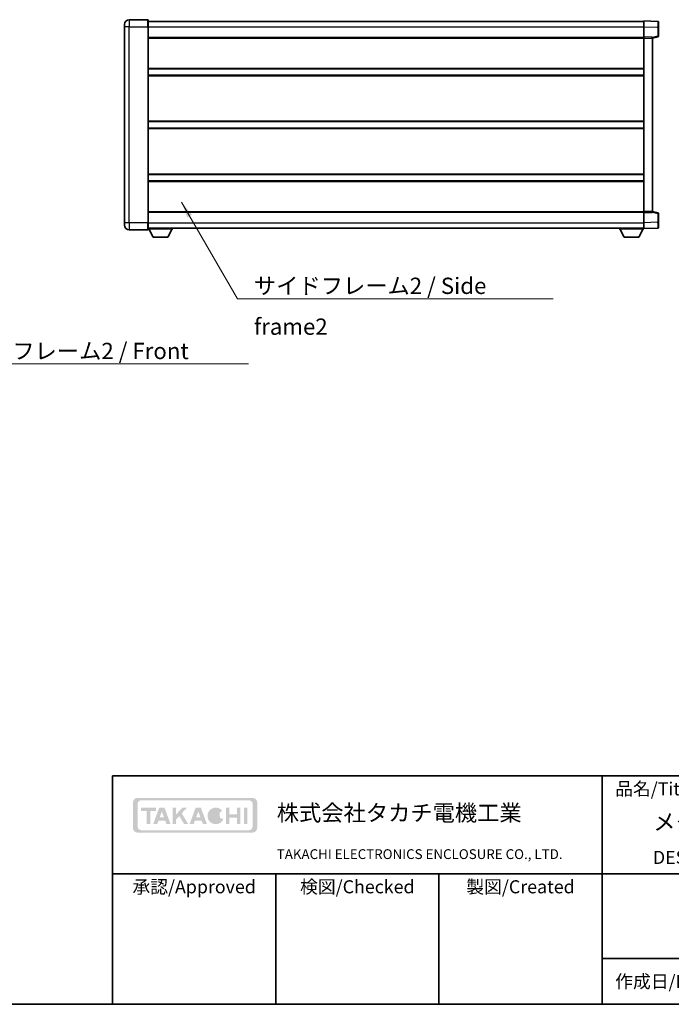
# Model space of a CAD drawing. Units: millimetres. Extents: x -1 to 10626, y 1 to 1547.
# Drawn here: x 2259 to 2808, y 1 to 830 of the extents above; entities that cross this region are included whole.
import ezdxf
from ezdxf.enums import TextEntityAlignment as Align

# ---------------------------------------------------------------- set-up
doc = ezdxf.new("R2010")
doc.units = ezdxf.units.MM
doc.linetypes.add('CHAIN', pattern=[0.3543, 0.2362, -0.0295, 0.0591, -0.0295])
for name, color, linetype, lineweight in [('Border (ISO)', 7, 'Continuous', 35), ('Symbol (ISO)', 7, 'Continuous', 18), ('Symbol (ISO) @ 1', 7, 'Continuous', 18), ('Title (ISO)', 7, 'Continuous', 35), ('Visible (ISO)', 7, 'Continuous', 35), ('Visible Narrow (ISO)', 7, 'Continuous', 25)]:
    doc.layers.add(name, color=color, linetype=linetype, lineweight=lineweight)
doc.layers.add('Hatch (ISO)', color=1, linetype='Continuous', lineweight=18, true_color=0xff0000)
doc.styles.add('Note Text (TK)', font='MS PGothic.ttf')
doc.styles.add('文字スタイル67', font='arial.ttf')
doc.dimstyles.new('Default - Method 1b (TK)$7', dxfattribs={"dimscale": 3, "dimtxt": 2.5, "dimasz": 2.5, "dimexe": 1, "dimexo": 1.5, "dimgap": 1, "dimtad": 1, "dimtoh": 1, "dimrnd": 1e-08, "dimdsep": 46, "dimtxsty": 'Note Text (TK)', "dimcen": 0.09, "dimdle": 5, "dimclrd": 256, "dimclre": 100, "dimclrt": 7, "dimadec": 1, "dimazin": 1, "dimtfac": 1, "dimtmove": 0, "dimatfit": 3, "dimfxl": 0, "dimtolj": 1, "dimlwd": -1, "dimlwe": -1, "dimarcsym": 0})

# ---------------------------------------------------------------- blocks, each defined once
blk = doc.blocks.new('図面枠 tk図枠')
at = {"layer": 'Border (ISO)'}
blk.add_line((14.5, 8), (405.5, 8), dxfattribs=at)
blk = doc.blocks.new('表題欄 tk表題欄')
at = {"layer": 'Hatch (ISO)'}
h = blk.add_hatch(color=256, dxfattribs=at)
edge = h.paths.add_edge_path(flags=0)
edge.add_arc((95.58, 236.3), 0.596, 270, 360)
edge.add_line((96.17, 236.3), (96.17, 239.71))
edge.add_arc((95.58, 239.71), 0.596, 0, 90)
edge.add_line((95.58, 240.31), (79.14, 240.31))
edge.add_arc((79.14, 239.71), 0.596, 90, 180)
edge.add_line((78.54, 239.71), (78.54, 236.3))
edge.add_arc((79.14, 236.3), 0.596, 180, 270)
edge.add_line((79.14, 235.7), (95.58, 235.7))
edge = h.paths.add_edge_path()
edge.add_line((77.84, 239.96), (77.84, 236.05))
edge.add_arc((78.54, 236.05), 0.702, 180, 270)
edge.add_line((78.54, 235.35), (96.17, 235.35))
edge.add_arc((96.17, 236.05), 0.702, 270, 360)
edge.add_line((96.87, 236.05), (96.87, 239.96))
edge.add_arc((96.17, 239.96), 0.702, 0, 90)
edge.add_line((96.17, 240.66), (78.54, 240.66))
edge.add_arc((78.54, 239.96), 0.702, 90, 180)
for points in [[(79.07, 239.15), (79.07, 238.66), (79.92, 238.66), (79.92, 236.66), (80.51, 236.66), (80.51, 238.66), (81.36, 238.66), (81.36, 239.15)], [(85.68, 236.66), (84.94, 237.89), (84.42, 237.32), (84.42, 236.66), (83.9, 236.66), (83.9, 239.15), (84.42, 239.15), (84.42, 238.1), (85.39, 239.15), (86.11, 239.15), (85.32, 238.3), (86.3, 236.66)], [(92.09, 239.15), (92.09, 236.66), (92.61, 236.66), (92.61, 237.66), (93.77, 237.66), (93.77, 236.66), (94.29, 236.66), (94.29, 239.15), (93.77, 239.15), (93.77, 238.15), (92.61, 238.15), (92.61, 239.15)], [(94.84, 239.15), (94.84, 236.66), (95.36, 236.66), (95.36, 239.15)]]:
    blk.add_hatch(color=256, dxfattribs=at).paths.add_polyline_path(points)
h = blk.add_hatch(color=256, dxfattribs=at)
h.paths.add_polyline_path([(82.59, 237.71), (81.95, 237.71), (82.27, 238.58)], flags=0)
h.paths.add_polyline_path([(82.78, 237.2), (81.76, 237.2), (81.57, 236.66), (80.95, 236.66), (81.86, 239.15), (82.68, 239.15), (83.59, 236.66), (82.98, 236.66)])
h = blk.add_hatch(color=256, dxfattribs=at)
h.paths.add_polyline_path([(87.53, 237.71), (88.16, 237.71), (87.85, 238.58)], flags=0)
h.paths.add_polyline_path([(87.14, 236.66), (87.34, 237.2), (88.35, 237.2), (88.55, 236.66), (89.17, 236.66), (88.25, 239.15), (87.44, 239.15), (86.52, 236.66)])
h = blk.add_hatch(color=256, dxfattribs=at)
edge = h.paths.add_edge_path()
edge.add_arc((90.52, 237.9), 1.27, 38.5505, 336.582)
edge.add_line((91.69, 237.4), (91.17, 237.62))
edge.add_ellipse((90.52, 237.9), major_axis=(0, -0.8), ratio=0.867347, start_angle=124.651, end_angle=429.4109, ccw=False)
edge.add_line((91.09, 238.36), (91.52, 238.7))
at = {"layer": 'Title (ISO)'}
for p, q in [((74.71, 244.05), (255.71, 244.05)), ((74.71, 209.05), (74.71, 244.05)), ((149.71, 244.05), (149.71, 209.05)), ((230.71, 244.05), (230.71, 209.05)), ((255.71, 244.05), (255.71, 209.05)), ((243.21, 239.55), (251.21, 240.55)), ((251.21, 234.55), (251.21, 240.55)), ((243.21, 239.55), (243.21, 235.55)), ((243.21, 235.55), (251.21, 234.55)), ((230.71, 231.05), (255.71, 231.05)), ((74.71, 229.05), (230.71, 229.05)), ((99.71, 229.05), (99.71, 209.05)), ((124.71, 229.05), (124.71, 209.05)), ((230.71, 220.05), (255.71, 220.05)), ((149.71, 216.05), (230.71, 216.05)), ((255.71, 209.05), (74.71, 209.05))]:
    blk.add_line(p, q, dxfattribs=at)
at = {"layer": 'Title (ISO)', "color": 4, "linetype": 'CHAIN', "lineweight": 18, "ltscale": 8.88956, "true_color": 0x00ffff}
blk.add_line((238.21, 241.55), (238.21, 233.55), dxfattribs=at)
at = {"layer": 'Title (ISO)', "color": 4, "linetype": 'CHAIN', "lineweight": 18, "ltscale": 20.001633, "true_color": 0x00ffff}
blk.add_line((252.21, 237.55), (234.21, 237.55), dxfattribs=at)
at = {"layer": 'Title (ISO)'}
for radius in [3, 2]:
    blk.add_circle((238.21, 237.55), radius, dxfattribs=at)
at = {"layer": 'Title (ISO)', "color": 1, "true_color": 0xff0000, "char_height": 2, "line_spacing_factor": 1.5, "style": 'Note Text (TK)'}
for s, insert, attachment_point in [('\\fＭＳ Ｐゴシック|b0|i0;\\H2.0000;品名/Title', (151.71, 242.05), 4), ('\\fＭＳ Ｐゴシック|b0|i0;\\H2.0000;尺度/Scale', (232.71, 229.05), 4), ('\\fＭＳ Ｐゴシック|b0|i0;\\H2.0000;承認/Approved', (87.21, 227.05), 5), ('\\fＭＳ Ｐゴシック|b0|i0;\\H2.0000;検図/Checked', (112.21, 227.05), 5), ('\\fＭＳ Ｐゴシック|b0|i0;\\H2.0000;製図/Created', (137.21, 227.05), 5), ('\\fＭＳ Ｐゴシック|b0|i0;\\H2.0000;作成日/Date', (151.71, 212.55), 4)]:
    blk.add_mtext(s, dxfattribs=dict(at, insert=insert, attachment_point=attachment_point))
at = {"layer": 'Title (ISO)', "color": 7, "line_spacing_factor": 1.5, "style": 'Note Text (TK)'}
for s, insert, char_height, attachment_point in [('株式会社タカチ電機工業', (99.87, 238.05), 2.5, 4), ('\\fArial|b0|i0;\\H1.4986;TAKACHI ELECTRONICS ENCLOSURE CO., LTD.', (99.87, 232.05), 1.4986, 4), ('\\fＭＳ Ｐゴシック|b0|i0;\\H2.0000;/', (243.21, 214.55), 2, 5)]:
    blk.add_mtext(s, dxfattribs=dict(at, insert=insert, char_height=char_height, attachment_point=attachment_point))
at = {"layer": 'Title (ISO)', "color": 7}
for tag, p, height, style in [('<品名>_001', (157.54, 235.73), 2.5, 'Note Text (TK)'), ('<Title>_001', (157.49, 230.55), 2, '文字スタイル67'), ('<ページ_No.>_001', (237.95, 213.3), 2.5, 'Note Text (TK)'), ('<総ページ数>_001', (246.8, 213.3), 2.5, 'Note Text (TK)'), ('作成日_001', (175.62, 211.28), 2.5, 'Note Text (TK)')]:
    blk.add_attdef(tag, p, '', height=height, dxfattribs=dict(at, style=style))
at = {"layer": 'Title (ISO)', "color": 7, "style": 'Note Text (TK)'}
blk.add_attdef('<尺度>', text='', height=2.5, dxfattribs=at).set_placement((243.21, 223.55), align=Align.MIDDLE_CENTER)

msp = doc.modelspace()

# ---------------------------------------------------------------- linework, layer by layer
at = {"layer": 'Visible (ISO)'}
for p, q in [((2367.1783, 830.3049), (2351.4283, 830.3049)), ((2367.4283, 830.0549), (2367.4283, 824.3049)), ((2784.9283, 824.3079), (2784.9283, 829.3049)), ((2796.9457, 828.8852), (2784.9283, 829.3049)), ((2347.4283, 824.3049), (2347.4283, 826.3049)), ((2347.4283, 824.3049), (2347.4283, 659.3049)), ((2367.4283, 828.8049), (2784.9283, 828.8049)), ((2367.4283, 659.3049), (2367.4283, 824.3049)), ((2784.9283, 815.8049), (2784.9283, 824.3079)), ((2797.4283, 828.3855), (2797.4283, 823.8883)), ((2797.4283, 816.4739), (2797.4283, 823.8883)), ((2367.4283, 815.3049), (2784.9283, 815.3049)), ((2784.9283, 814.8055), (2784.9283, 815.8049)), ((2791.9457, 815.5598), (2784.9283, 815.8049)), ((2784.9283, 668.8043), (2784.9283, 814.8055)), ((2792.4283, 814.8049), (2797.0524, 815.9896)), ((2792.4283, 815.0601), (2792.4283, 814.5604)), ((2792.4283, 669.0493), (2792.4283, 814.5604)), ((2367.4283, 789.0549), (2784.9283, 789.0549)), ((2367.4283, 783.5549), (2784.9283, 783.5549)), ((2367.4283, 744.5549), (2784.9283, 744.5549)), ((2367.4283, 739.0549), (2784.9283, 739.0549)), ((2367.4283, 700.0549), (2784.9283, 700.0549)), ((2367.4283, 694.5549), (2784.9283, 694.5549)), ((2367.4283, 668.3049), (2784.9283, 668.3049)), ((2784.9283, 667.8049), (2784.9283, 668.8043)), ((2784.9283, 667.8049), (2791.9457, 668.0499)), ((2784.9283, 659.3018), (2784.9283, 667.8049)), ((2792.4283, 669.0493), (2792.4283, 668.5496)), ((2797.0524, 667.6202), (2792.4283, 668.8049)), ((2797.4283, 659.7215), (2797.4283, 667.1358)), ((2347.4283, 657.3049), (2347.4283, 659.3049)), ((2367.4283, 659.3049), (2367.4283, 653.5549)), ((2784.9283, 654.3049), (2784.9283, 659.3018)), ((2797.4283, 659.7215), (2797.4283, 655.2242)), ((2351.4283, 653.3049), (2367.1783, 653.3049)), ((2367.4283, 654.8049), (2784.9283, 654.8049)), ((2367.4283, 654.1049), (2388.0283, 654.1049)), ((2371.4783, 647.2049), (2367.9283, 654.1049)), ((2371.4783, 647.2049), (2383.9783, 647.2049)), ((2383.9783, 647.2049), (2387.5283, 654.1049)), ((2388.0283, 654.8049), (2388.0283, 654.1049)), ((2764.3283, 654.8049), (2764.3283, 654.1049)), ((2764.3283, 654.1049), (2784.9283, 654.1049)), ((2768.3783, 647.2049), (2764.8283, 654.1049)), ((2768.3783, 647.2049), (2780.8783, 647.2049)), ((2780.8783, 647.2049), (2784.4283, 654.1049)), ((2784.9283, 654.3049), (2796.9457, 654.7245)), ((2784.9283, 654.3049), (2784.9283, 654.1049))]:
    msp.add_line(p, q, dxfattribs=at)
for centre, radius, start, end in [((2351.4283, 826.3049), 4, 90, 180), ((2367.1783, 830.0549), 0.25, 0, 90), ((2796.9283, 828.3855), 0.5, 0, 88), ((2791.9283, 815.0601), 0.5, 0, 88), ((2796.9283, 816.4739), 0.5, 284.37, 0), ((2791.9283, 668.5496), 0.5, 272, 0), ((2796.9283, 667.1358), 0.5, 0, 75.63), ((2351.4283, 657.3049), 4, 180, 270), ((2796.9283, 655.2242), 0.5, 272, 0), ((2367.1783, 653.5549), 0.25, 270, 0)]:
    msp.add_arc(centre, radius, start, end, dxfattribs=at)
at = {"layer": 'Visible Narrow (ISO)'}
for p, q in [((2351.4283, 830.3049), (2351.4283, 824.3049)), ((2367.1783, 824.3049), (2367.1783, 830.3049)), ((2351.4283, 824.3049), (2347.4283, 824.3049)), ((2351.4283, 824.3049), (2367.1783, 824.3049)), ((2351.4283, 659.3049), (2351.4283, 824.3049)), ((2367.1783, 824.3049), (2367.4283, 824.3049)), ((2367.1783, 824.3049), (2367.1783, 659.3049)), ((2367.4283, 824.3049), (2784.9283, 824.3049)), ((2784.9283, 824.3079), (2796.9457, 823.8883)), ((2796.9457, 823.8883), (2797.4283, 823.8883)), ((2796.9457, 823.8883), (2796.9457, 816.4739)), ((2367.4283, 814.8049), (2784.9283, 814.8049)), ((2784.9283, 814.8055), (2791.9457, 814.5604)), ((2791.9457, 814.5604), (2792.4283, 814.5604)), ((2791.9457, 814.5604), (2791.9457, 669.0493)), ((2796.9457, 816.4739), (2792.3666, 815.3007)), ((2797.4283, 816.4739), (2796.9457, 816.4739)), ((2367.4283, 789.5549), (2784.9283, 789.5549)), ((2367.4283, 783.0549), (2784.9283, 783.0549)), ((2367.4283, 745.0549), (2784.9283, 745.0549)), ((2367.4283, 738.5549), (2784.9283, 738.5549)), ((2367.4283, 700.5549), (2784.9283, 700.5549)), ((2367.4283, 694.0549), (2784.9283, 694.0549)), ((2367.4283, 668.8049), (2784.9283, 668.8049)), ((2791.9457, 669.0493), (2784.9283, 668.8043)), ((2791.9457, 669.0493), (2792.4283, 669.0493)), ((2792.3666, 668.309), (2796.9457, 667.1358)), ((2796.9457, 667.1358), (2797.4283, 667.1358)), ((2796.9457, 667.1358), (2796.9457, 659.7215)), ((2351.4283, 659.3049), (2347.4283, 659.3049)), ((2367.1783, 659.3049), (2351.4283, 659.3049)), ((2351.4283, 659.3049), (2351.4283, 653.3049)), ((2367.1783, 659.3049), (2367.4283, 659.3049)), ((2367.1783, 653.3049), (2367.1783, 659.3049)), ((2367.4283, 659.3049), (2784.9283, 659.3049)), ((2796.9457, 659.7215), (2784.9283, 659.3018)), ((2796.9457, 659.7215), (2797.4283, 659.7215))]:
    msp.add_line(p, q, dxfattribs=at)
for centre, major_axis, ratio, start_param, end_param in [((2796.9283, 823.8828), (-0.0174, -5.0024), 0.00348438, 1.5719048, 3.14148316), ((2791.9283, 814.5598), (-0.0174, -1), 0.01743381, 1.57170981, 3.14128816), ((2796.9283, 816.4739), (0.1241, -0.4844), 0.03380887, 0, 1.56213477), ((2791.9283, 669.0499), (0.0174, -1), 0.01743381, 0.00030449, 1.56988285), ((2796.9283, 667.1358), (0.1241, 0.4844), 0.03380887, 4.72105054, 6.28318531), ((2796.9283, 659.727), (0.0174, -5.0024), 0.00348438, 0.00010951, 1.56968786)]:
    msp.add_ellipse(centre, major_axis=major_axis, ratio=ratio, start_param=start_param, end_param=end_param, dxfattribs=at)

# ---------------------------------------------------------------- block references
at = {"xscale": 5.5, "yscale": 5.5, "zscale": 5.5}
msp.add_blockref('図面枠 tk図枠', (1102.5899, -42.9949), dxfattribs=at)
ref = msp.add_blockref('表題欄 tk表題欄', (1926.4414, -1148.7849), dxfattribs=dict(xscale=5.5, yscale=5.5, zscale=5.5))
ref.add_attrib('<品名>_001', 'メタルシステムケース', (2792.9024, 147.7395), dxfattribs={"layer": 'Title (ISO)', "color": 7, "height": 13.75, "style": 'Note Text (TK)'})
ref.add_attrib('<尺度>_001', '1:5.5', (3244.4805, 73.8801), dxfattribs={"layer": 'Title (ISO)', "color": 7, "height": 13.75, "style": 'Note Text (TK)'})
ref.add_attrib('作成日_001', '2020/03/03', (2892.3399, 13.1458), dxfattribs={"layer": 'Title (ISO)', "color": 7, "height": 13.75, "style": 'Note Text (TK)'})
ref.add_attrib('<Title>_001', 'DESKTOP ENCLOSURE', (2792.6544, 119.2514), dxfattribs={"layer": 'Title (ISO)', "color": 7, "height": 11, "style": '文字スタイル67'})
ref.add_attrib('<ページ_No.>_001', '2', (3234.3399, 24.3801), dxfattribs={"layer": 'Title (ISO)', "color": 7, "height": 13.75, "style": 'Note Text (TK)'})
ref.add_attrib('<総ページ数>_001', '8', (3283.8399, 24.3801), dxfattribs={"layer": 'Title (ISO)', "color": 7, "height": 13.75, "style": 'Note Text (TK)'})

# ---------------------------------------------------------------- texts
at = {"layer": 'Symbol (ISO)', "color": 7, "char_height": 13.75, "attachment_point": 1, "line_spacing_factor": 1.5, "style": 'Note Text (TK)'}
for s, insert, width in [('{\\fＭＳ Ｐゴシック|b0|i0;サイドフレーム2 / Side frame2}', (2456.4967, 613.0361), 261.652045), ('{\\fＭＳ Ｐゴシック|b0|i0;フロントフレーム2 / Front frame2}', (2177.877, 558.1798), 284.247067)]:
    msp.add_mtext(s, dxfattribs=dict(at, insert=insert, width=width))

# ---------------------------------------------------------------- leaders
at = {"layer": 'Symbol (ISO) @ 1', "color": 100, "true_color": 0x00ff40, "annotation_type": 0, "has_hookline": 1, "hookline_direction": 0}
for points, text_width in [([(2395.3993, 676.7109), (2442.7467, 595.2144), (2456.4967, 595.2144)], 252.0312), ([(2145.4302, 507.4625), (2164.127, 540.3239), (2177.877, 540.3239)], 274.1406)]:
    msp.add_leader(points, dimstyle='Default - Method 1b (TK)$7', override={"dimscale": 1, "dimtxt": 13.75, "dimasz": 13.75, "dimgap": 0, "dimtad": 1}, dxfattribs=dict(at, text_width=text_width))

doc.saveas('drawing.dxf')
